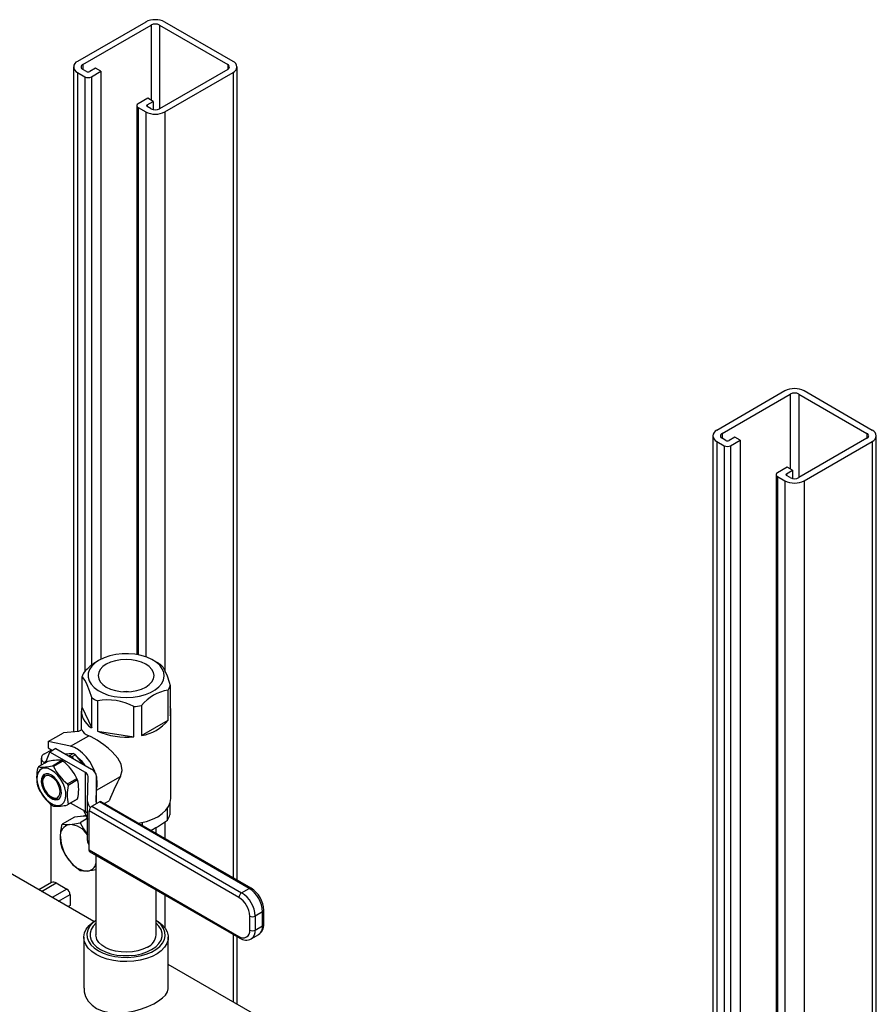
# Model space of a CAD drawing. Units: millimetres. Extents: x -4409 to -347, y -569 to 3231.
# Drawn here: x -698 to -414, y 2904 to 3231 of the extents above; entities that cross this region are included whole.
import ezdxf

# ---------------------------------------------------------------- set-up
doc = ezdxf.new("R2010")
doc.units = ezdxf.units.MM
doc.layers.add('PIPE_SUPPORT', color=5, linetype='Continuous')
doc.layers.add('PIPING', color=3, linetype='Continuous')

msp = doc.modelspace()

# ---------------------------------------------------------------- linework, layer by layer
at = {"color": 7, "linetype": 'Continuous', "lineweight": 25}
for p, q in [((-671.37, 3018.26), (-671.98, 3017.9)), ((-651.93, 3017.34), (-653.51, 3018.26)), ((-677.08, 3012.73), (-677.08, 3002.73)), ((-648.5, 2998.31), (-648.5, 3008.31)), ((-647.8, 3009.83), (-647.8, 2999.83)), ((-673.86, 2995.8), (-673.86, 3005.79)), ((-671.94, 3004.68), (-671.94, 2994.69)), ((-677.3, 3001.28), (-677.3, 2995.08)), ((-677.08, 3002.73), (-673.86, 2995.8)), ((-659.92, 2992.83), (-659.92, 3002.82)), ((-657.3, 3003.23), (-657.3, 2993.23)), ((-647.58, 2972.35), (-647.58, 3001.28)), ((-657.3, 2993.23), (-648.5, 2998.31)), ((-688.3, 2991.22), (-683.24, 2994.15)), ((-678.24, 2994.54), (-683.24, 2994.15)), ((-677.16, 2995.16), (-678.24, 2994.54)), ((-671.94, 2994.69), (-659.92, 2992.83)), ((-688.3, 2991.22), (-688.3, 2989.15)), ((-680.83, 2989.65), (-688.3, 2991.22)), ((-680.83, 2989.65), (-674.79, 2993.14)), ((-689.56, 2987.15), (-687.2, 2988.51)), ((-689.05, 2984.37), (-687.75, 2987.74)), ((-688.3, 2989.15), (-686.81, 2988.29)), ((-685.78, 2988.88), (-687.75, 2987.74)), ((-675.92, 2980.92), (-687.75, 2987.74)), ((-685.78, 2988.88), (-673.95, 2982.06)), ((-680, 2987.29), (-682.62, 2987.06)), ((-681.26, 2986.57), (-680, 2987.29)), ((-688.46, 2984.58), (-691.56, 2982.79)), ((-690.6, 2985.7), (-690.6, 2983.34)), ((-686.91, 2983.21), (-683.81, 2984.99)), ((-683.41, 2984.76), (-686.51, 2982.97)), ((-681.7, 2986.53), (-681.26, 2986.57)), ((-679.19, 2986.82), (-680.44, 2986.1)), ((-680.44, 2986.1), (-680, 2985.55)), ((-676.57, 2983.57), (-679.19, 2986.82)), ((-675.92, 2967.95), (-675.92, 2980.92)), ((-690.14, 2978.39), (-690.14, 2977.87)), ((-681.86, 2977.19), (-678.76, 2978.98)), ((-678.56, 2978.46), (-681.66, 2976.67)), ((-675.25, 2971.29), (-675.03, 2979.64)), ((-672.24, 2979.62), (-672.45, 2971.27)), ((-672.24, 2970.62), (-672.24, 2979.62)), ((-687.23, 2972.82), (-686.78, 2972.56)), ((-678.76, 2971.97), (-681.86, 2970.19)), ((-681.66, 2970.47), (-678.56, 2972.26)), ((-675.92, 2967.95), (-680.83, 2970.78)), ((-675.25, 2958.33), (-675.25, 2971.29)), ((-673.79, 2969.73), (-671.31, 2971.16)), ((-621.62, 2942.47), (-671.31, 2971.16)), ((-620.98, 2942.53), (-670.67, 2971.22)), ((-669.69, 2970.65), (-668.1, 2971.57)), ((-674.69, 2955.25), (-674.69, 2968.17)), ((-624.99, 2939.49), (-674.69, 2968.17)), ((-673.79, 2969.73), (-624.1, 2941.04)), ((-648.72, 2965.13), (-648.72, 2969.06)), ((-647.88, 2970.65), (-647.88, 2966.94)), ((-657.08, 2964.35), (-657.08, 2963.37)), ((-674.69, 2955.25), (-624.99, 2926.56)), ((-674.42, 2954.67), (-624.73, 2925.98)), ((-624.1, 2941.04), (-621.62, 2942.47)), ((-616.75, 2930.59), (-616.75, 2935.21)), ((-621.4, 2928.64), (-621.4, 2933.26)), ((-617.13, 2934.69), (-619.6, 2933.26)), ((-619.6, 2933.26), (-619.6, 2928.64)), ((-617.13, 2930.07), (-617.13, 2934.69)), ((-619.6, 2928.64), (-617.13, 2930.07)), ((-620.92, 2925.73), (-618.44, 2927.16))]:
    msp.add_line(p, q, dxfattribs=at)
at = {"color": 8, "linetype": 'Continuous', "lineweight": 25}
for p, q in [((-688.97, 2984.59), (-689.56, 2984.25)), ((-689.56, 2983.94), (-689.56, 2984.25)), ((-672.24, 2975.07), (-664.34, 2979.63))]:
    msp.add_line(p, q, dxfattribs=at)
at = {"color": 7, "linetype": 'Continuous', "lineweight": 25, "flags": 128}
for points in [[(-671.37, 3018.26), (-672.75, 3017.31), (-673.83, 3016.25), (-674.59, 3015.09), (-674.99, 3013.88), (-675.04, 3012.64), (-674.72, 3011.42), (-674.05, 3010.24), (-673.05, 3009.15), (-671.74, 3008.17), (-670.16, 3007.34), (-668.36, 3006.67), (-666.39, 3006.18), (-664.31, 3005.9), (-662.17, 3005.82), (-660.04, 3005.95), (-657.98, 3006.29), (-656.05, 3006.82), (-654.3, 3007.53), (-652.79, 3008.41), (-651.55, 3009.42), (-650.63, 3010.53), (-650.05, 3011.72), (-649.82, 3012.95), (-649.96, 3014.18), (-650.45, 3015.39), (-651.29, 3016.52), (-652.45, 3017.56), (-653.9, 3018.47), (-655.6, 3019.23), (-657.49, 3019.81), (-659.52, 3020.19), (-661.64, 3020.38), (-663.78, 3020.35), (-665.88, 3020.12), (-667.88, 3019.68), (-669.73, 3019.05), (-671.37, 3018.26)], [(-669, 3016.89), (-670.15, 3016.08), (-671.01, 3015.15), (-671.53, 3014.15), (-671.71, 3013.1), (-671.53, 3012.06), (-671.01, 3011.06), (-670.15, 3010.13), (-669, 3009.32), (-667.59, 3008.65), (-665.99, 3008.16), (-664.25, 3007.85), (-662.44, 3007.75), (-660.63, 3007.85), (-658.89, 3008.16), (-657.29, 3008.65), (-655.89, 3009.32), (-654.73, 3010.13), (-653.88, 3011.06), (-653.35, 3012.06), (-653.17, 3013.1), (-653.35, 3014.15), (-653.88, 3015.15), (-654.73, 3016.08), (-655.89, 3016.89), (-657.29, 3017.55), (-658.89, 3018.05), (-660.63, 3018.35), (-662.44, 3018.46), (-664.25, 3018.35), (-665.99, 3018.05), (-667.59, 3017.55), (-669, 3016.89)], [(-651.02, 3016.76), (-650.3, 3015.98), (-649.53, 3014.67), (-648.82, 3013), (-648.11, 3010.88), (-647.8, 3009.83)], [(-673.86, 3005.79), (-674.58, 3008.09), (-675.35, 3010.1), (-676.06, 3011.48), (-676.77, 3012.44), (-677.08, 3012.73)], [(-664.34, 2979.63), (-663.78, 2981.65), (-664.1, 2983.76), (-665.15, 2985.71), (-667.05, 2987.85), (-668.38, 2989.03), (-669.79, 2990.12), (-672.04, 2991.66), (-674.03, 2992.79), (-674.79, 2993.14)], [(-672.76, 2981.07), (-672.83, 2981.27), (-673.57, 2982.98), (-674.52, 2984.62), (-675.63, 2986.11), (-676.87, 2987.41), (-678.18, 2988.46), (-679.52, 2989.22), (-680.83, 2989.65)], [(-689.56, 2984.25), (-689.48, 2984.21), (-689.4, 2984.19), (-689.32, 2984.18), (-689.25, 2984.18), (-689.19, 2984.21), (-689.13, 2984.25), (-689.09, 2984.3), (-689.05, 2984.37)], [(-687.23, 2981.76), (-688.34, 2982.25), (-689.39, 2982.41), (-690.33, 2982.24), (-691.09, 2981.75), (-691.65, 2980.95), (-691.98, 2979.9), (-692.04, 2978.64), (-691.85, 2977.26), (-691.4, 2975.82), (-690.73, 2974.39), (-689.88, 2973.07), (-688.88, 2971.91), (-687.79, 2970.98), (-686.67, 2970.33), (-685.58, 2970), (-684.58, 2970.01), (-683.72, 2970.34), (-683.05, 2970.99), (-682.61, 2971.92), (-682.41, 2973.09), (-682.48, 2974.41), (-682.8, 2975.84), (-683.36, 2977.28), (-684.13, 2978.67), (-685.06, 2979.92), (-686.11, 2980.97), (-687.23, 2981.76)], [(-687.23, 2980.08), (-688.13, 2980.46), (-688.98, 2980.52), (-689.69, 2980.26), (-690.22, 2979.7), (-690.52, 2978.88), (-690.59, 2977.86), (-690.4, 2976.72), (-689.98, 2975.53), (-689.35, 2974.4), (-688.57, 2973.4), (-687.68, 2972.6), (-686.77, 2972.07), (-685.88, 2971.85), (-685.1, 2971.95), (-684.48, 2972.36), (-684.05, 2973.05), (-683.87, 2973.98), (-683.93, 2975.08), (-684.24, 2976.25), (-684.77, 2977.42), (-685.48, 2978.5), (-686.32, 2979.41), (-687.23, 2980.08)], [(-687.23, 2979.56), (-688.09, 2979.91), (-688.87, 2979.92), (-689.51, 2979.61), (-689.94, 2978.99), (-690.14, 2978.12), (-690.07, 2977.08), (-689.75, 2975.96), (-689.21, 2974.86), (-688.49, 2973.88), (-687.66, 2973.11), (-686.79, 2972.6), (-685.96, 2972.42), (-685.24, 2972.57), (-684.7, 2973.04), (-684.38, 2973.8), (-684.32, 2974.76), (-684.51, 2975.85), (-684.94, 2976.97), (-685.58, 2978.02), (-686.37, 2978.91), (-687.23, 2979.56)], [(-658.42, 2964.09), (-657.85, 2964.19), (-655.69, 2964.71), (-653.71, 2965.41), (-651.93, 2966.28), (-650.42, 2967.31), (-649.2, 2968.46), (-648.31, 2969.7), (-647.76, 2971.01), (-647.58, 2972.35)], [(-676.48, 2968.27), (-675.48, 2965.96), (-675.25, 2965.49)], [(-674.42, 2954.67), (-674.42, 2954.67), (-674.53, 2954.76), (-674.62, 2954.89), (-674.67, 2955.06), (-674.69, 2955.25)]]:
    msp.add_lwpolyline(points, dxfattribs=at)
at = {"color": 8, "linetype": 'Continuous', "lineweight": 25, "flags": 128}
msp.add_lwpolyline([(-661.6, 3007.77), (-662.44, 3007.8), (-663.28, 3007.77)], dxfattribs=at)
at = {"color": 7, "linetype": 'Continuous', "lineweight": 25}
for centre, radius, start, end in [((-661.35, 3000.58), 20.31, 121.5508, 137.7293), ((-658.45, 3006.03), 13.06, 55.296, 60.0499), ((-671.34, 3010.99), 6, 147.0974, 163.1033), ((-646.27, 2994.28), 14.2, 99.0436, 140.9511), ((-653.53, 3011.57), 6, 327.095, 343.109), ((-665.93, 3017.32), 13.99, 235.4557, 244.5496), ((-668.46, 2987.41), 17.62, 61.017, 101.3969), ((-670.87, 3001.41), 6.36, 167.9315, 241.8658), ((-662.27, 3026.7), 23.99, 275.6198, 281.966), ((-652.63, 3001.28), 5.05, 343.2659, 16.7338), ((-659.26, 3006.79), 13.7, 278.2319, 321.7627), ((-662.51, 3015.88), 23.19, 246.006, 276.4079), ((-689.01, 2985.7), 1.55, 110.7829, 249.2158), ((-683.33, 2980.58), 7.5, 56.4095, 63.5958), ((-684.95, 2971.44), 13.6, 85.2302, 104.9907), ((-687.45, 2978.23), 7.68, 58.2716, 61.7338), ((-693.13, 2972.19), 15.88, 25.284, 52.3044), ((-684.59, 2979.85), 7.5, 56.4095, 63.5958), ((-683.52, 2978.56), 8.87, 31.7662, 53.9825), ((-678.85, 2979.4), 13.28, 166.4985, 193.5015), ((-689, 2980.78), 3.25, 141.8187, 147.9687), ((-690.43, 2996.35), 13.61, 265.2323, 284.9886), ((-690.54, 2976.44), 7.68, 58.2716, 61.7338), ((-672.14, 2989.76), 15.89, 205.2854, 232.303), ((-676.55, 2979.53), 1.52, 4.3431, 65.8386), ((-675.14, 2979.4), 2.91, 4.3425, 65.8388), ((-687.59, 2978.58), 2.57, 134.1065, 184.2636), ((-690.81, 2974), 13.03, 19.9907, 22.4314), ((-690.58, 2975.36), 12.41, 345.5361, 14.4639), ((-680.92, 2977.28), 8.88, 348.1106, 11.8894), ((-679.48, 2980.77), 13.07, 199.9909, 202.4249), ((-677.06, 2982.68), 16.05, 205.425, 232.1634), ((-668.73, 2973.57), 13.29, 166.5096, 193.4904), ((-693.91, 2972.22), 13.03, 19.9907, 22.4314), ((-685.35, 2974.61), 2.5, 235.0121, 286.6034), ((-681.31, 2973.98), 3.25, 321.8021, 327.9694), ((-672.72, 2971.36), 2.52, 181.663, 233.3959), ((-671.32, 2971.26), 1.14, 179.491, 215.7195), ((-670.94, 2970.64), 0.639, 65.6974, 125.6086), ((-682.84, 2976.58), 7.74, 238.2854, 241.72), ((-685.51, 2984.8), 15.07, 266.1985, 284.0224), ((-684.41, 2972.19), 3.25, 321.8021, 327.9694), ((-676.89, 2966.17), 2.03, 35.834, 61.5538), ((-672.74, 2968.08), 1.95, 122.6076, 177.3938), ((-673.41, 2999.34), 42.19, 297.1293, 305.8253), ((-653.62, 2968.51), 5.95, 325.4299, 344.7735), ((-672.99, 2958.33), 2.26, 179.9821, 219.6879), ((-626.87, 2934.25), 9.76, 2.6053, 57.3944), ((-625.74, 2934.91), 8.99, 1.96, 58.0404), ((-623.04, 2939.4), 1.95, 122.6076, 177.3938), ((-629.2, 2932.91), 7.81, 2.6048, 57.3952), ((-629.35, 2932.82), 9.76, 2.6053, 57.3944), ((-620.5, 2935), 1.95, 242.6074, 297.3927), ((-623.59, 2928.28), 2.22, 230.7953, 9.2154), ((-620.5, 2930.37), 1.95, 242.6074, 297.3927), ((-620.48, 2930.34), 3.74, 302.4511, 3.8562), ((-622.67, 2928.78), 3.47, 233.5646, 300.1517)]:
    msp.add_arc(centre, radius, start, end, dxfattribs=at)
at = {"color": 8, "linetype": 'Continuous', "lineweight": 25}
for centre, radius, start, end in [((-621.24, 2941.92), 0.67, 67.19, 124.0943), ((-617.33, 2935.23), 0.574, 290.5543, 358.1424), ((-622.79, 2928.33), 3.2, 306.0999, 5.5865), ((-620.24, 2929.73), 3.13, 305.0144, 6.2988), ((-617.39, 2930.65), 0.639, 294.3648, 354.309), ((-624.4, 2926.48), 0.599, 172.1539, 236.5515)]:
    msp.add_arc(centre, radius, start, end, dxfattribs=at)
at = {"color": 7, "linetype": 'Continuous', "lineweight": 25}
for centre, major_axis, ratio, start_param, end_param in [((-662.44, 2998.66), (14.81, 3.19), 0.378733, 3.196501, 3.650014), ((-662.44, 2964.83), (12.97, 32.54), 0.222937, 1.188981, 1.451383)]:
    msp.add_ellipse(centre, major_axis=major_axis, ratio=ratio, start_param=start_param, end_param=end_param, dxfattribs=at)
at = {"layer": 'PIPE_SUPPORT', "linetype": 'Continuous', "lineweight": 25}
for p, q in [((-655.94, 3230.05), (-678.57, 3216.98)), ((-676.8, 3215.96), (-654.17, 3229.03)), ((-654.17, 3229.03), (-654.17, 3204.13)), ((-651.35, 3229.03), (-628.72, 3215.96)), ((-651.35, 3229.03), (-651.35, 3201.27)), ((-626.95, 3216.98), (-649.58, 3230.05)), ((-676.8, 3215.96), (-676.8, 3214.33)), ((-628.72, 3215.96), (-628.72, 3214.33)), ((-679.89, 3215.15), (-679.89, 2994.41)), ((-678.57, 3213.31), (-676.1, 3211.88)), ((-678.57, 3213.31), (-678.57, 2994.51)), ((-675.56, 3213.62), (-676.8, 3214.33)), ((-672.56, 3214.74), (-674.5, 3213.62)), ((-673.97, 3211.88), (-670.79, 3213.72)), ((-670.79, 3213.72), (-672.56, 3214.74)), ((-670.79, 3213.72), (-670.79, 3018.57)), ((-628.72, 3214.33), (-651.35, 3201.27)), ((-649.58, 3200.25), (-626.95, 3213.31)), ((-626.95, 3213.31), (-626.95, 2945.98)), ((-625.63, 2945.22), (-625.63, 3215.15)), ((-676.1, 3211.88), (-676.1, 3014.54)), ((-673.97, 3211.88), (-673.97, 3016.5)), ((-655.24, 3204.74), (-658.42, 3202.9)), ((-655.41, 3202.6), (-653.47, 3203.72)), ((-653.47, 3203.72), (-655.24, 3204.74)), ((-653.47, 3203.72), (-653.47, 3201)), ((-658.86, 3202.29), (-658.86, 3020.09)), ((-658.42, 3201.68), (-655.94, 3200.25)), ((-658.42, 3201.68), (-658.42, 3020.01)), ((-655.94, 3200.25), (-655.94, 3019.35)), ((-655.41, 3202.6), (-655.41, 3201.98)), ((-654.17, 3201.27), (-655.41, 3201.98)), ((-649.58, 3200.25), (-649.58, 3014.75)), ((-443.81, 3107.59), (-466.44, 3094.52)), ((-464.67, 3093.5), (-442.04, 3106.57)), ((-442.04, 3106.57), (-442.04, 3081.66)), ((-439.21, 3106.57), (-416.59, 3093.5)), ((-439.21, 3106.57), (-439.21, 3078.81)), ((-414.82, 3094.52), (-437.45, 3107.59)), ((-467.76, 3092.69), (-467.76, 2874.77)), ((-464.67, 3093.5), (-464.67, 3091.87)), ((-463.43, 3091.16), (-464.67, 3091.87)), ((-460.43, 3092.28), (-462.37, 3091.16)), ((-458.66, 3091.26), (-460.43, 3092.28)), ((-416.59, 3091.87), (-439.21, 3078.81)), ((-416.59, 3093.5), (-416.59, 3091.87)), ((-413.5, 2636.41), (-413.5, 3092.69)), ((-466.44, 3090.85), (-463.96, 3089.42)), ((-466.44, 3090.85), (-466.44, 2873.15)), ((-463.96, 3089.42), (-463.96, 2869.64)), ((-461.84, 3089.42), (-458.66, 3091.26)), ((-461.84, 3089.42), (-461.84, 2865.88)), ((-458.66, 3091.26), (-458.66, 2857.98)), ((-437.45, 3077.79), (-414.82, 3090.85)), ((-414.82, 3090.85), (-414.82, 2637.17)), ((-443.1, 3082.28), (-446.29, 3080.44)), ((-441.34, 3081.26), (-443.1, 3082.28)), ((-446.72, 3079.83), (-446.72, 2849.25)), ((-446.29, 3079.22), (-443.81, 3077.79)), ((-446.29, 3079.22), (-446.29, 2848.99)), ((-443.28, 3080.13), (-441.34, 3081.26)), ((-443.28, 3080.13), (-443.28, 3079.52)), ((-442.04, 3078.81), (-443.28, 3079.52)), ((-441.34, 3081.26), (-441.34, 3078.54)), ((-443.81, 3077.79), (-443.81, 2847.56)), ((-437.45, 3077.79), (-437.45, 2650.23)), ((-687.41, 2970.45), (-687.41, 2944.3)), ((-679.56, 2966.14), (-683.69, 2963.75)), ((-676.55, 2966.4), (-679.56, 2966.14)), ((-675.33, 2965.65), (-677.68, 2964.29)), ((-675.71, 2966.48), (-676.55, 2966.4)), ((-649.58, 2964.57), (-649.58, 2959.04)), ((-687.14, 2944.45), (-691.37, 2942.01)), ((-690.49, 2941.5), (-685.64, 2944.3)), ((-682.11, 2942.26), (-686.95, 2939.46)), ((-685.64, 2944.3), (-682.11, 2942.26)), ((-684.83, 2938.24), (-681.04, 2940.42)), ((-681.04, 2940.42), (-681.04, 2936.75)), ((-649.58, 2940.33), (-649.58, 2929.44)), ((-681.04, 2936.75), (-681.65, 2936.4)), ((-626.95, 2927.27), (-626.95, 2904.83)), ((-625.63, 2904.06), (-625.63, 2926.5))]:
    msp.add_line(p, q, dxfattribs=at)
at = {"layer": 'PIPE_SUPPORT', "linetype": 'Continuous', "lineweight": 25, "flags": 128}
for points in [[(-681.22, 2963.71), (-679.58, 2963.93), (-677.68, 2964.29)], [(-677.68, 2964.29), (-676.6, 2962.23), (-675.21, 2960.24)], [(-675.75, 2966.58), (-676.27, 2966.57), (-677.18, 2966.35)], [(-676.52, 2966.47), (-675.88, 2966.71), (-675.81, 2966.73)], [(-684.23, 2959.43), (-684.09, 2961.52), (-683.69, 2963.75)], [(-683.69, 2963.75), (-682.61, 2963.66), (-681.22, 2963.71)], [(-683.69, 2955.74), (-684.08, 2957.48), (-684.23, 2959.43)], [(-681.22, 2951.69), (-682.58, 2953.64), (-683.69, 2955.74)], [(-677.68, 2948.26), (-679.54, 2949.87), (-681.22, 2951.69)], [(-675.21, 2948.22), (-676.57, 2948.17), (-677.68, 2948.26)], [(-672.44, 2948.65), (-673.53, 2948.44), (-675.21, 2948.22)]]:
    msp.add_lwpolyline(points, dxfattribs=at)
at = {"layer": 'PIPE_SUPPORT', "linetype": 'Continuous', "lineweight": 25}
for centre, radius, start, end in [((-652.76, 3223.91), 6.92, 62.6097, 117.3901), ((-652.76, 3226.3), 3.07, 62.6093, 117.3902), ((-677.87, 3215.15), 1.96, 110.784, 249.2167), ((-676.49, 3215.15), 0.873, 110.7835, 249.2187), ((-629.03, 3215.15), 0.873, 290.7839, 69.2176), ((-627.65, 3215.15), 1.96, 290.784, 69.2167), ((-675.03, 3214.64), 1.15, 242.6107, 297.3887), ((-675.03, 3213.93), 2.31, 242.6108, 297.3892), ((-658.19, 3202.29), 0.655, 110.7854, 249.2146), ((-652.76, 3206.39), 6.92, 242.6097, 297.3901), ((-655.3, 3202.29), 0.327, 110.787, 249.2149), ((-652.76, 3204), 3.07, 242.6087, 297.3905), ((-440.63, 3101.44), 6.92, 62.6102, 117.3901), ((-440.63, 3103.84), 3.07, 62.6103, 117.3902), ((-465.74, 3092.69), 1.96, 110.7838, 249.2155), ((-464.36, 3092.69), 0.873, 110.7831, 249.2161), ((-416.9, 3092.69), 0.873, 290.7839, 69.2176), ((-415.52, 3092.69), 1.96, 290.784, 69.2167), ((-462.9, 3091.47), 2.31, 242.6091, 297.3922), ((-462.9, 3092.18), 1.15, 242.6046, 297.3947), ((-446.05, 3079.83), 0.655, 110.7841, 249.2159), ((-443.16, 3079.83), 0.327, 110.787, 249.2149), ((-440.63, 3081.54), 3.07, 242.6087, 297.3905), ((-440.63, 3083.93), 6.92, 242.6097, 297.3901), ((-680.54, 2960.04), 3.74, 100.5459, 189.2525), ((-681.69, 2955.97), 7.76, 33.4354, 86.57), ((-671.19, 2960.04), 13.05, 182.6391, 219.7724), ((-674.75, 2955.96), 7.76, 213.4329, 266.5724), ((-675.57, 2951.41), 3.21, 276.4572, 347.4547), ((-686.52, 2943.05), 1.53, 54.8347, 113.8514), ((-683.35, 2940.32), 2.3, 2.6, 57.4)]:
    msp.add_arc(centre, radius, start, end, dxfattribs=at)
at = {"layer": 'PIPING', "linetype": 'Continuous', "lineweight": 25}
for p, q in [((-673.12, 2931.48), (-726.22, 2962.13)), ((-652.44, 2960.7), (-652.44, 2962.74)), ((-672.44, 2953.53), (-672.44, 2927.06)), ((-652.44, 2927.06), (-652.44, 2941.98)), ((-676.44, 2926.25), (-676.44, 2909.37)), ((-648.44, 2909.37), (-648.44, 2926.25)), ((-592.74, 2885.08), (-648.44, 2917.23))]:
    msp.add_line(p, q, dxfattribs=at)
at = {"layer": 'PIPING', "linetype": 'Continuous', "lineweight": 25, "flags": 128}
for points in [[(-672.34, 2920.53), (-673.8, 2921.52), (-674.97, 2922.64), (-675.81, 2923.84), (-676.3, 2925.11), (-676.44, 2926.41), (-676.21, 2927.7), (-675.63, 2928.96), (-674.7, 2930.15), (-673.46, 2931.23), (-672.34, 2931.96)], [(-672.44, 2931.86), (-673.61, 2930.9), (-674.55, 2929.79), (-675.16, 2928.6), (-675.43, 2927.37), (-675.34, 2926.13), (-674.9, 2924.92), (-674.12, 2923.77), (-673.02, 2922.7), (-671.63, 2921.76)], [(-652.54, 2931.96), (-651.78, 2931.48), (-650.46, 2930.43), (-649.45, 2929.26), (-648.78, 2928.02), (-648.47, 2926.73), (-648.51, 2925.43), (-648.92, 2924.15), (-649.67, 2922.93), (-650.76, 2921.79), (-652.15, 2920.77), (-653.81, 2919.88), (-655.69, 2919.17), (-657.74, 2918.63), (-659.92, 2918.3), (-662.16, 2918.17), (-664.41, 2918.24), (-666.61, 2918.53), (-668.7, 2919.02), (-670.62, 2919.69), (-672.34, 2920.53)], [(-671.63, 2921.76), (-669.99, 2920.96), (-668.15, 2920.32), (-666.15, 2919.87), (-664.05, 2919.62), (-661.9, 2919.56), (-659.77, 2919.72), (-657.72, 2920.07), (-655.79, 2920.62), (-654.04, 2921.34), (-652.52, 2922.21), (-651.27, 2923.22), (-650.33, 2924.34), (-649.72, 2925.52), (-649.45, 2926.75), (-649.54, 2927.99), (-649.98, 2929.2), (-650.76, 2930.36), (-651.86, 2931.42), (-652.44, 2931.86)], [(-672.44, 2930.89), (-673.32, 2929.99), (-674.03, 2928.86), (-674.4, 2927.67), (-674.4, 2926.46), (-674.03, 2925.27), (-673.32, 2924.14), (-672.27, 2923.09), (-670.93, 2922.16)], [(-670.93, 2922.16), (-669.32, 2921.39), (-667.51, 2920.78), (-665.55, 2920.37), (-663.49, 2920.16), (-661.39, 2920.16), (-659.33, 2920.37), (-657.37, 2920.78), (-655.56, 2921.39), (-653.96, 2922.16), (-652.61, 2923.09), (-651.57, 2924.14), (-650.85, 2925.27), (-650.49, 2926.46), (-650.49, 2927.67), (-650.85, 2928.86), (-651.57, 2929.99), (-652.44, 2930.89)], [(-655.37, 2922.98), (-656.84, 2922.28), (-658.5, 2921.76), (-660.32, 2921.42), (-662.2, 2921.29), (-664.1, 2921.37), (-665.94, 2921.65), (-667.65, 2922.13), (-669.17, 2922.79), (-670.45, 2923.6), (-671.44, 2924.54), (-672.1, 2925.57), (-672.42, 2926.65), (-672.44, 2927.06)], [(-676.4, 2909.37), (-676.34, 2908.2), (-675.86, 2906.55), (-675, 2905.06), (-673.73, 2903.7), (-672.24, 2902.66), (-670.43, 2901.86), (-668.53, 2901.36), (-666.42, 2901.12), (-664.22, 2901.12), (-661.91, 2901.37), (-659.58, 2901.83), (-657.27, 2902.49), (-655.17, 2903.28), (-653.22, 2904.2), (-651.65, 2905.12), (-650.32, 2906.12), (-649.37, 2907.09), (-648.73, 2908.1), (-648.45, 2909.12), (-648.48, 2909.37)]]:
    msp.add_lwpolyline(points, dxfattribs=at)
at = {"layer": 'PIPING', "linetype": 'Continuous', "lineweight": 25}
msp.add_arc((-657.37, 2927.51), 4.95, 293.863, 354.8165, dxfattribs=at)

doc.saveas('drawing.dxf')
